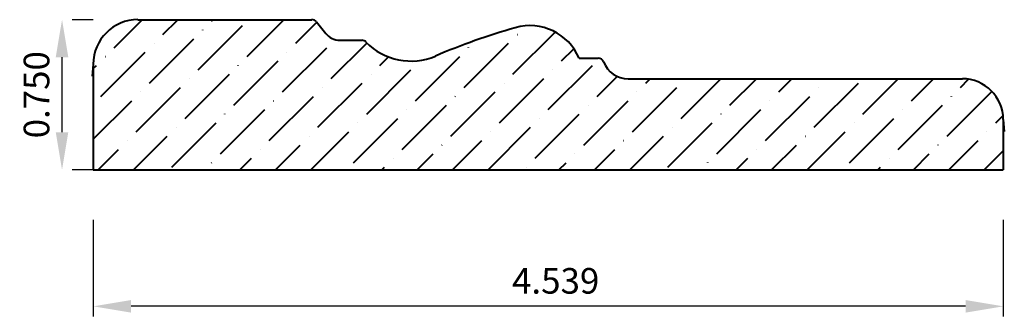
# Model space of a CAD drawing. Units: inches. Extents: x -28.53 to -23.62, y 13.73 to 15.21.
import ezdxf

# ---------------------------------------------------------------- set-up
doc = ezdxf.new("R2010")
doc.units = ezdxf.units.IN
doc.header["$MEASUREMENT"] = 0
doc.layers.get('0').update_dxf_attribs({"lineweight": 0, "true_color": 0x000000})
doc.styles.get("Standard").update_dxf_attribs({"font": 'Times New Roman.ttf'})
doc.dimstyles.get("Standard").update_dxf_attribs({"dimtxt": 0.15, "dimasz": 0.25, "dimexe": 0.125, "dimexo": 0.0625, "dimgap": 0.0625, "dimtad": 1, "dimtih": 1, "dimrnd": 0.01, "dimzin": 1, "dimdsep": 46, "dimtxsty": 'Standard', "dimcen": 0, "dimazin": 0, "dimtfac": 1, "dimtdec": 3, "dimtmove": 0, "dimatfit": 3, "dimfxl": 1, "dimtfillclr": 7, "dimfrac": 2, "dimtolj": 1, "dimtzin": 0, "dimarcsym": 0})

# ---------------------------------------------------------------- blocks, each defined once
blk = doc.blocks.new('*D3')
at = {"color": 7, "linetype": 'ByBlock', "lineweight": -2, "transparency": 16777216}
for p, q in [((-28.1672, 15.2104), (-28.2731, 15.2104)), ((-28.3231, 14.6484), (-28.3231, 15.0224)), ((-28.1672, 14.4604), (-28.2731, 14.4604))]:
    blk.add_line(p, q, dxfattribs=at)
at = {"color": 7, "linetype": 'Continuous', "transparency": 16777216}
for points in [[(-28.3545, 15.0224), (-28.2918, 15.0224), (-28.3231, 15.2104)], [(-28.3545, 14.6484), (-28.2918, 14.6484), (-28.3231, 14.4604)]]:
    blk.add_solid(points, dxfattribs=at)
at = {"layer": 'Defpoints', "color": 0, "linetype": 'Continuous', "transparency": 16777216}
for p in [(-28.4172, 15.2104), (-28.3231, 15.2104), (-28.4172, 14.4604)]:
    blk.add_point(p, dxfattribs=at)
at = {"color": 7, "linetype": 'Continuous', "lineweight": 40, "transparency": 16777216, "insert": (-28.4504, 14.8354), "char_height": 0.12778, "attachment_point": 5, "rotation": 90}
blk.add_mtext('\\A1;0.750', dxfattribs=at)
blk = doc.blocks.new('*D4')
at = {"color": 7, "linetype": 'ByBlock', "lineweight": -2, "transparency": 16777216}
for p, q in [((-28.1671, 14.2104), (-28.1671, 13.7284)), ((-23.6285, 14.2104), (-23.6285, 13.7284)), ((-23.8165, 13.7784), (-27.9791, 13.7784))]:
    blk.add_line(p, q, dxfattribs=at)
at = {"color": 7, "linetype": 'Continuous', "transparency": 16777216}
for points in [[(-27.9791, 13.8097), (-27.9791, 13.747), (-28.1671, 13.7784)], [(-23.8165, 13.8097), (-23.8165, 13.747), (-23.6285, 13.7784)]]:
    blk.add_solid(points, dxfattribs=at)
at = {"layer": 'Defpoints', "color": 0, "linetype": 'Continuous', "transparency": 16777216}
for p in [(-28.1671, 14.4604), (-23.6285, 14.4604), (-28.1671, 13.7784)]:
    blk.add_point(p, dxfattribs=at)
at = {"color": 7, "linetype": 'Continuous', "lineweight": 40, "transparency": 16777216, "insert": (-25.8609, 13.9057), "char_height": 0.12778, "attachment_point": 5}
blk.add_mtext('\\A1;4.539', dxfattribs=at)

msp = doc.modelspace()

# ---------------------------------------------------------------- hatches: boundary and pattern name
at = {"linetype": 'Continuous', "lineweight": 40}
h = msp.add_hatch(dxfattribs=at)
h.set_pattern_fill('ANSI36', style=0)
h.set_pattern_definition([(45, (0, 0), (0.06629126, 0.24306796), [0.3125, -0.0625, 0.0004375, -0.0620625])])
h.paths.add_polyline_path([(-27.9445, 15.2104), (-27.9558, 15.2102), (-27.967, 15.2093), (-27.9782, 15.2079), (-27.9893, 15.2059), (-28.0003, 15.2033), (-28.0111, 15.2002), (-28.0218, 15.1966), (-28.0323, 15.1924), (-28.0425, 15.1877), (-28.0525, 15.1825), (-28.0623, 15.1767), (-28.0717, 15.1705), (-28.0808, 15.1639), (-28.0895, 15.1567), (-28.0979, 15.1492), (-28.1059, 15.1412), (-28.1134, 15.1328), (-28.1206, 15.1241), (-28.1272, 15.115), (-28.1334, 15.1056), (-28.1392, 15.0958), (-28.1444, 15.0858), (-28.1491, 15.0756), (-28.1533, 15.0651), (-28.1569, 15.0544), (-28.16, 15.0436), (-28.1626, 15.0326), (-28.1646, 15.0215), (-28.166, 15.0103), (-28.1669, 14.9991), (-28.1671, 14.9878), (-28.1671, 14.4604), (-23.6285, 14.4604), (-23.6285, 14.7115), (-23.6288, 14.7218), (-23.6296, 14.7321), (-23.6309, 14.7423), (-23.6327, 14.7525), (-23.635, 14.7625), (-23.6379, 14.7724), (-23.6412, 14.7822), (-23.645, 14.7918), (-23.6493, 14.8012), (-23.6541, 14.8103), (-23.6593, 14.8192), (-23.665, 14.8278), (-23.6711, 14.8361), (-23.6776, 14.8441), (-23.6846, 14.8518), (-23.6919, 14.8591), (-23.6995, 14.866), (-23.7075, 14.8725), (-23.7158, 14.8786), (-23.7244, 14.8843), (-23.7333, 14.8895), (-23.7425, 14.8943), (-23.7519, 14.8986), (-23.7614, 14.9025), (-23.7712, 14.9058), (-23.7811, 14.9086), (-23.7912, 14.911), (-23.8013, 14.9128), (-23.8116, 14.9141), (-23.8219, 14.9149), (-23.8322, 14.9151), (-25.4993, 14.9151), (-25.5062, 14.9153), (-25.513, 14.9158), (-25.5198, 14.9167), (-25.5266, 14.918), (-25.5332, 14.9196), (-25.5398, 14.9215), (-25.5463, 14.9238), (-25.5526, 14.9264), (-25.5588, 14.9294), (-25.5648, 14.9327), (-25.5707, 14.9362), (-25.5764, 14.9401), (-25.5818, 14.9443), (-25.587, 14.9487), (-25.592, 14.9534), (-25.5967, 14.9584), (-25.6012, 14.9636), (-25.6054, 14.9691), (-25.6093, 14.9747), (-25.6128, 14.9805), (-25.6161, 14.9866), (-25.6191, 14.9928), (-25.6217, 14.9991), (-25.6223, 15.0005), (-25.623, 15.0018), (-25.6237, 15.0032), (-25.6245, 15.0044), (-25.6253, 15.0057), (-25.6262, 15.0069), (-25.6272, 15.008), (-25.6282, 15.0091), (-25.6293, 15.0101), (-25.6305, 15.0111), (-25.6317, 15.012), (-25.6329, 15.0129), (-25.6342, 15.0137), (-25.6355, 15.0144), (-25.6369, 15.015), (-25.6383, 15.0156), (-25.6397, 15.0161), (-25.6411, 15.0165), (-25.6426, 15.0169), (-25.6441, 15.0171), (-25.6456, 15.0173), (-25.6471, 15.0175), (-25.6486, 15.0175), (-25.7045, 15.0175), (-25.7046, 15.0154), (-25.7047, 15.0134), (-25.705, 15.0113), (-25.7054, 15.0093), (-25.7058, 15.0073), (-25.7064, 15.0053), (-25.7071, 15.0033), (-25.7079, 15.0014), (-25.7088, 14.9995), (-25.7098, 14.9977), (-25.7108, 14.9959), (-25.712, 14.9942), (-25.7132, 14.9926), (-25.7146, 14.991), (-25.716, 14.9895), (-25.7175, 14.988), (-25.719, 14.9867), (-25.7206, 14.9854), (-25.7223, 14.9842), (-25.7241, 14.9831), (-25.7259, 14.9821), (-25.7277, 14.9812), (-25.7296, 14.9804), (-25.7316, 14.9796), (-25.7336, 14.979), (-25.7356, 14.9785), (-25.7376, 14.9781), (-25.7396, 14.9778), (-25.7417, 14.9776), (-25.7438, 14.9775), (-25.7458, 14.9775), (-25.7479, 14.9776), (-25.75, 14.9779), (-25.752, 14.9782), (-25.754, 14.9786), (-25.756, 14.9792), (-25.758, 14.9798), (-25.7599, 14.9806), (-25.7618, 14.9814), (-25.7636, 14.9824), (-25.7654, 14.9834), (-25.7672, 14.9845), (-25.7688, 14.9857), (-25.7705, 14.987), (-25.772, 14.9884), (-25.7735, 14.9899), (-25.7748, 14.9914), (-25.7762, 14.993), (-25.7774, 14.9947), (-25.7785, 14.9964), (-25.7796, 14.9982), (-25.7805, 15), (-25.7814, 15.0019), (-25.7821, 15.0039), (-25.7828, 15.0058), (-25.7833, 15.0078), (-25.7838, 15.0098), (-25.7841, 15.0119), (-25.7844, 15.0139), (-25.7845, 15.016), (-25.7845, 15.0181), (-25.7844, 15.0201), (-25.7842, 15.0222), (-25.7839, 15.0242), (-25.7835, 15.0263), (-25.783, 15.0283), (-25.7824, 15.0303), (-25.7817, 15.0322), (-25.7809, 15.0341), (-25.78, 15.036), (-25.779, 15.0378), (-25.7779, 15.0395), (-25.7767, 15.0412), (-25.7754, 15.0429), (-25.7741, 15.0444), (-25.7727, 15.0459), (-25.7712, 15.0473), (-25.7696, 15.0487), (-25.7679, 15.0499), (-25.7662, 15.0511), (-25.7645, 15.0522), (-25.7626, 15.0532), (-25.7701, 15.0648), (-25.7782, 15.076), (-25.7868, 15.0868), (-25.796, 15.0971), (-25.8058, 15.1069), (-25.816, 15.1162), (-25.8267, 15.125), (-25.8378, 15.1331), (-25.8494, 15.1407), (-25.8613, 15.1477), (-25.8736, 15.1541), (-25.8862, 15.1597), (-25.8991, 15.1648), (-25.9122, 15.1691), (-25.9255, 15.1728), (-25.939, 15.1757), (-25.9527, 15.178), (-25.9664, 15.1795), (-25.9802, 15.1803), (-25.994, 15.1804), (-26.0078, 15.1798), (-26.0216, 15.1784), (-26.0352, 15.1764), (-26.0488, 15.1736), (-26.0622, 15.1701), (-26.1967, 15.1284), (-26.3294, 15.0813), (-26.4601, 15.0288), (-26.4753, 15.0228), (-26.4908, 15.0176), (-26.5066, 15.0132), (-26.5226, 15.0096), (-26.5387, 15.0069), (-26.555, 15.005), (-26.5713, 15.004), (-26.5877, 15.0038), (-26.6041, 15.0045), (-26.6204, 15.0061), (-26.6366, 15.0085), (-26.6526, 15.0117), (-26.6685, 15.0157), (-26.6841, 15.0206), (-26.6995, 15.0263), (-26.7145, 15.0328), (-26.7292, 15.0401), (-26.7434, 15.0481), (-26.7573, 15.0568), (-26.7706, 15.0663), (-26.7835, 15.0765), (-26.7958, 15.0873), (-26.8075, 15.0987), (-26.8085, 15.0997), (-26.8096, 15.1006), (-26.8107, 15.1015), (-26.8119, 15.1024), (-26.8131, 15.1032), (-26.8144, 15.1039), (-26.8156, 15.1045), (-26.8169, 15.1051), (-26.8183, 15.1057), (-26.8196, 15.1061), (-26.821, 15.1065), (-26.8224, 15.1068), (-26.8238, 15.1071), (-26.8253, 15.1073), (-26.8267, 15.1074), (-26.8281, 15.1074), (-26.937, 15.1074), (-26.9415, 15.1075), (-26.946, 15.1078), (-26.9505, 15.1084), (-26.955, 15.1092), (-26.9594, 15.1102), (-26.9638, 15.1114), (-26.9681, 15.1129), (-26.9723, 15.1145), (-26.9764, 15.1164), (-26.9805, 15.1185), (-26.9844, 15.1207), (-26.9882, 15.1232), (-26.9919, 15.1259), (-26.9954, 15.1287), (-26.9988, 15.1317), (-27.0021, 15.1349), (-27.0052, 15.1382), (-27.0081, 15.1417), (-27.0542, 15.1996), (-27.0552, 15.2007), (-27.0561, 15.2018), (-27.0572, 15.2028), (-27.0582, 15.2037), (-27.0594, 15.2046), (-27.0605, 15.2054), (-27.0617, 15.2062), (-27.063, 15.2069), (-27.0642, 15.2076), (-27.0655, 15.2082), (-27.0669, 15.2087), (-27.0682, 15.2092), (-27.0696, 15.2096), (-27.071, 15.2099), (-27.0724, 15.2101), (-27.0739, 15.2103), (-27.0753, 15.2104), (-27.0767, 15.2104)])

# ---------------------------------------------------------------- linework, layer by layer
at = {"color": 7, "linetype": 'Continuous', "lineweight": 40}
for p, q in [((-27.9445, 15.2104), (-27.0767, 15.2104)), ((-27.0542, 15.1996), (-27.0081, 15.1417)), ((-26.937, 15.1074), (-26.8281, 15.1074)), ((-28.1671, 14.9878), (-28.1724, 14.9278)), ((-28.1671, 14.9878), (-28.1671, 14.4604)), ((-25.7445, 15.0175), (-25.6486, 15.0175)), ((-25.4993, 14.9151), (-23.8322, 14.9151)), ((-23.6285, 14.7115), (-23.6285, 14.4604)), ((-23.6285, 14.7115), (-23.6233, 14.6515)), ((-28.1671, 14.4604), (-23.6285, 14.4604))]:
    msp.add_line(p, q, dxfattribs=at)
for centre, radius, start, end in [((-27.9445, 14.9878), 0.2227, 90, 180), ((-27.0767, 15.1817), 0.0288, 38.5401, 90), ((-25.9889, 14.9158), 0.2647, 22.5975, 106.0726), ((-26.937, 15.1983), 0.0909, 218.5401, 270), ((-25.0992, 11.8277), 3.4784, 106.0727, 113.0326), ((-26.8281, 15.0786), 0.0288, 44.2219, 90), ((-26.5828, 15.3174), 0.3136, 224.2219, 293.0326), ((-25.6486, 14.9887), 0.0288, 21.0975, 90), ((-25.4993, 15.0463), 0.1312, 201.0975, 270), ((-23.8322, 14.7115), 0.2036, 0, 90)]:
    msp.add_arc(centre, radius, start, end, dxfattribs=at)

# ---------------------------------------------------------------- dimensions: what is measured, and where the dimension line sits
for base, p1, p2, angle, picture, middle in [((-28.3231, 15.2104), (-28.4172, 14.4604), (-28.4172, 15.2104), 90, '*D3', (-28.3231, 14.8354)), ((-28.1671, 13.7784), (-23.6285, 14.4604), (-28.1671, 14.4604), 180, '*D4', (-25.8609, 13.7784))]:
    dim = msp.add_linear_dim(base=base, p1=p1, p2=p2, angle=angle, dimstyle='Standard', override={"dimtxt": 0.127778, "dimasz": 0.188, "dimexe": 0.05, "dimexo": 0.25, "dimtih": 0, "dimdec": 3, "dimrnd": 0.001, "dimzin": 3, "dimdsep": 0, "dimpost": '', "dimclrd": 7, "dimclre": 7, "dimclrt": 7, "dimtdec": 4, "dimtfillclr": 18, "dimfrac": 0}, dxfattribs=at)
    dim.commit()
    dim.dimension.update_dxf_attribs({"geometry": picture, "text_midpoint": middle, "dimtype": 161})

doc.saveas('drawing.dxf')
